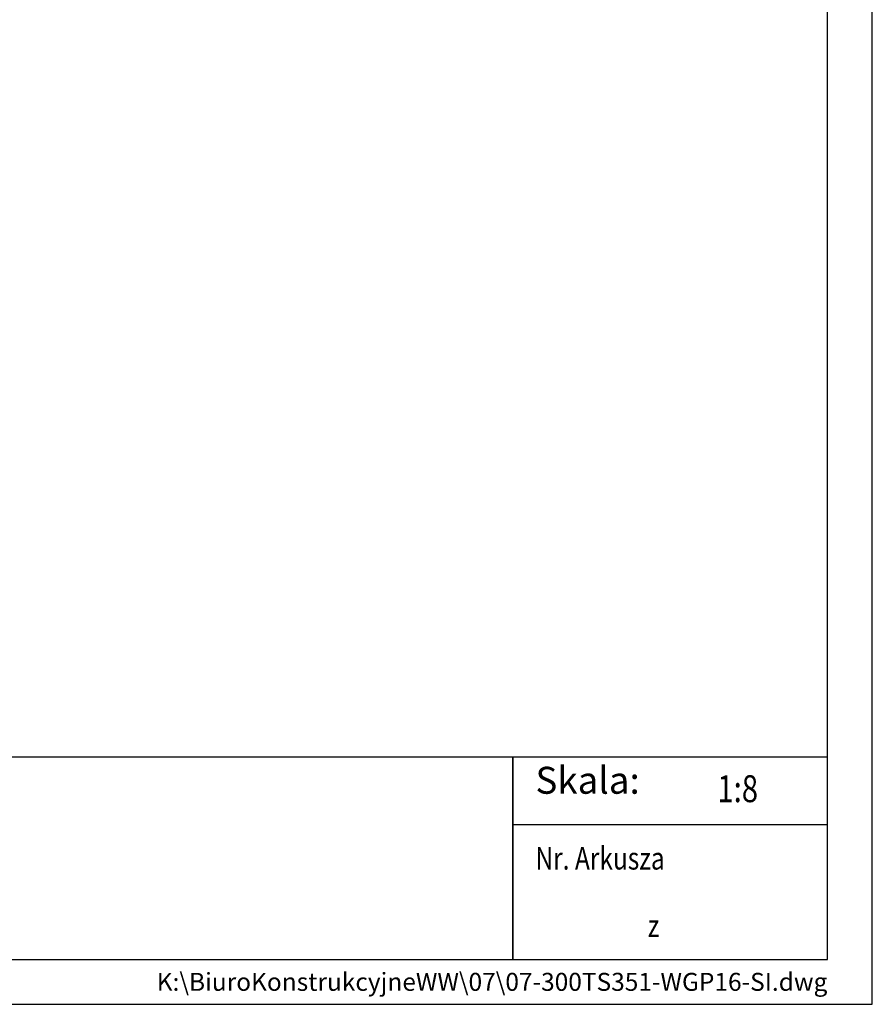
# Model space of a CAD drawing. Units: millimetres. Extents: x 0 to 3360, y 0 to 2376.
# Drawn here: x 2601 to 3360, y 0 to 877 of the extents above; entities that cross this region are included whole.
import ezdxf
from ezdxf.enums import TextEntityAlignment as Align

# ---------------------------------------------------------------- set-up
doc = ezdxf.new("R2010")
doc.units = ezdxf.units.MM
doc.header["$MEASUREMENT"] = 0
doc.layers.add('TITLE', color=7, linetype='Continuous')
doc.styles.add('CP_TXTCON', font='ARIAL.TTF', dxfattribs={"width": 0.8})
doc.styles.add('CP_TXTCON_IT', font='ARIAL.TTF', dxfattribs={"width": 0.8, "oblique": 15})
doc.styles.get("Standard").update_dxf_attribs({"font": 'ARIAL.TTF'})

# ---------------------------------------------------------------- blocks, each defined once
blk = doc.blocks.new('2dlam_9065_01')
blk.add_line((380, 20), (415, 20))
at = {"color": 7, "linetype": 'Continuous'}
blk.add_lwpolyline([(0, 0), (420, 0), (420, 297), (0, 297)], close=True, dxfattribs=at)
at = {"linetype": 'Continuous'}
blk.add_lwpolyline([(5, 5), (415, 5), (415, 279.05), (5, 279.05)], close=True, dxfattribs=at)
for points in [[(230, 5), (380, 5), (380, 27.5), (230, 27.5)], [(380, 5), (415, 5), (415, 27.5), (380, 27.5)]]:
    blk.add_lwpolyline(points, close=True)
at = {"color": 1, "style": 'CP_TXTCON_IT', "oblique": 15, "width": 0.8}
for s, p in [('Nr. Arkusza', (382.5, 15)), ('z', (395, 7.5))]:
    blk.add_text(s, height=2.5, dxfattribs=at).set_placement(p)
at = {"color": 1, "style": 'CP_TXTCON'}
for s, insert, char_height, width, attachment_point in [('Skala:', (382.5, 22.5), 3, 17.7828, 7), ('K:\\BiuroKonstrukcyjne\\WWW\\07\\07-300\\STS351-WGP16-SI.dwg', (415, 2.5), 2, 249.1031, 6)]:
    blk.add_mtext(s, dxfattribs=dict(at, insert=insert, char_height=char_height, width=width, attachment_point=attachment_point))
at = {"color": 3, "style": 'CP_TXTCON', "width": 0.8}
for tag, p in [('01', (23.5, 276.48)), ('02', (63, 276.48)), ('03', (105, 276.48)), ('04', (147, 276.48)), ('05', (189, 276.48)), ('06', (231, 276.48)), ('07', (273, 276.48)), ('08', (315, 276.48)), ('09', (357, 276.48)), ('10', (396.5, 276.48))]:
    blk.add_attdef(tag, text='', height=2.69, dxfattribs=at).set_placement(p, align=Align.MIDDLE_CENTER)
at = {"color": 1, "linetype": 'ByBlock', "style": 'CP_TXTCON', "width": 0.8, "flags": 8}
blk.add_attdef('1:1', text='', height=3, dxfattribs=at).set_placement((405.02, 22.5), align=Align.CENTER)
blk.add_attdef('SPRAWDZ', (130, 15), '', height=2.5, dxfattribs=at)
at = {"color": 7, "flags": 9}
blk.add_attdef('WD_TB', (0, 0), '', height=1.57, dxfattribs=at)
at = {"layer": 'TITLE', "color": 1, "style": 'CP_TXTCON_IT', "oblique": 15, "width": 0.8}
for tag, p in [('TITLE#1', (305, 22.5)), ('TITLE#2', (305, 17.5)), ('TITLE#3', (305, 12.5))]:
    blk.add_attdef(tag, text='', height=2.5, dxfattribs=at).set_placement(p, align=Align.CENTER)
at = {"layer": 'TITLE', "color": 1, "style": 'CP_TXTCON', "width": 0.8}
blk.add_attdef('TITLE#5', text='', height=3, dxfattribs=at).set_placement((137.5, 10), align=Align.TOP_LEFT)
blk.add_attdef('SH#', text='', height=3, dxfattribs=at).set_placement((392.5, 7.5), align=Align.RIGHT)
blk.add_attdef('SHTS', (400, 7.5), '', height=3, dxfattribs=at)

msp = doc.modelspace()

# ---------------------------------------------------------------- block references
ref = msp.add_blockref('2dlam_9065_01', (0, 0), dxfattribs=dict(xscale=8, yscale=8, zscale=8))
ref.add_attrib('1:1', '1:8', dxfattribs={"color": 1, "linetype": 'ByBlock', "height": 24, "style": 'CP_TXTCON', "width": 0.8}).set_placement((3240.12, 180), align=Align.CENTER)

doc.saveas('drawing.dxf')
